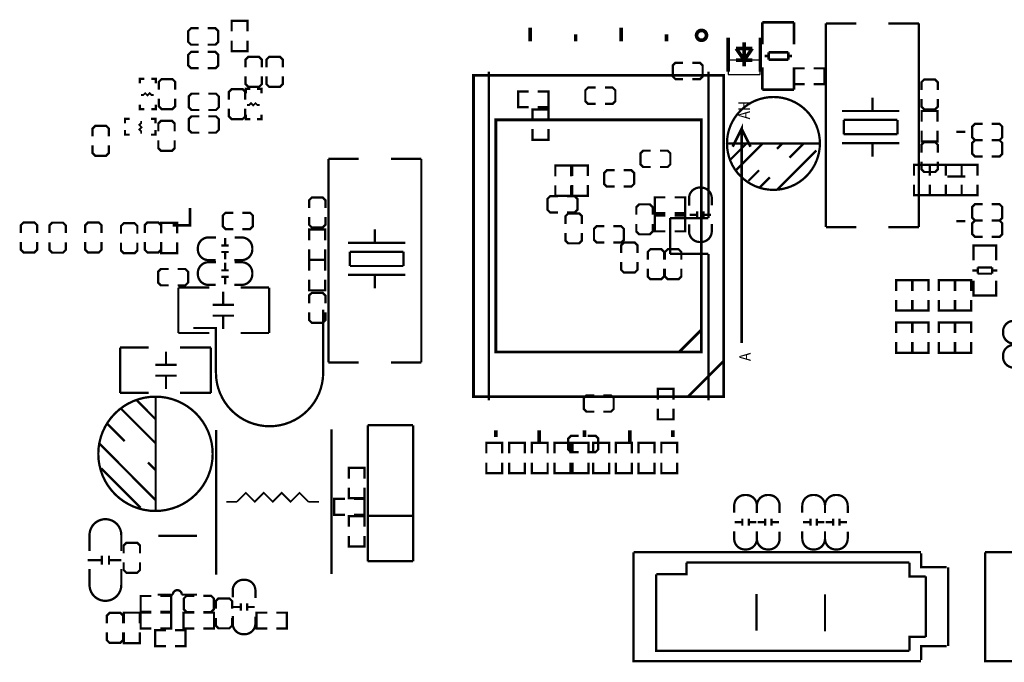
# Model space of a CAD drawing. Extents: x -19 to 185, y -13 to 178.
# Drawn here: x 92 to 147, y 87 to 123 of the extents above; entities that cross this region are included whole.
import ezdxf

# ---------------------------------------------------------------- set-up
doc = ezdxf.new("R2010")
doc.units = 0
doc.layers.add('SIK_BOT', color=3, linetype='CONTINUOUS')
doc.layers.add('SIK_TOP', color=4, linetype='CONTINUOUS')

msp = doc.modelspace()

# ---------------------------------------------------------------- linework, layer by layer
at = {"layer": 'SIK_BOT'}
for points, const_width in [([(103.364538, 122.330972), (103.364538, 122.927872), (104.253538, 122.927872), (104.253538, 122.330972)], 0.127), ([(101.523038, 122.508772), (101.091238, 122.508772), (100.938838, 122.356372), (100.938838, 121.746772), (101.091238, 121.594372), (101.523038, 121.594372)], 0.127), ([(102.031038, 121.594372), (102.462838, 121.594372), (102.615238, 121.746772), (102.615238, 122.356372), (102.462838, 122.508772), (102.031038, 122.508772)], 0.127), ([(103.364538, 121.822972), (103.364538, 121.226072), (104.253538, 121.226072), (104.253538, 121.822972)], 0.127), ([(101.523038, 121.185178), (101.091238, 121.185178), (100.938838, 121.032778), (100.938838, 120.423178), (101.091238, 120.270778), (101.523038, 120.270778)], 0.127), ([(102.031038, 120.270778), (102.462838, 120.270778), (102.615238, 120.423178), (102.615238, 121.032778), (102.462838, 121.185178), (102.031038, 121.185178)], 0.127), ([(105.053638, 120.324372), (105.053638, 120.756172), (104.901238, 120.908572), (104.291638, 120.908572), (104.139238, 120.756172), (104.139238, 120.324372)], 0.127), ([(106.222038, 120.324372), (106.222038, 120.756172), (106.069638, 120.908572), (105.460038, 120.908572), (105.307638, 120.756172), (105.307638, 120.324372)], 0.127), ([(128.624838, 120.578372), (128.193038, 120.578372), (128.040638, 120.425972), (128.040638, 119.816372), (128.193038, 119.663972), (128.624838, 119.663972)], 0.127), ([(129.132838, 119.663972), (129.564638, 119.663972), (129.717038, 119.816372), (129.717038, 120.425972), (129.564638, 120.578372), (129.132838, 120.578372)], 0.127), ([(98.233738, 119.422672), (98.233738, 119.676672), (98.487738, 119.676672)], 0.127), ([(98.868738, 119.676672), (99.122738, 119.676672), (99.122738, 119.422672)], 0.127), ([(100.202238, 119.079772), (100.202238, 119.511572), (100.049838, 119.663972), (99.440238, 119.663972), (99.287838, 119.511572), (99.287838, 119.079772)], 0.127), ([(104.139238, 119.816372), (104.139238, 119.384572), (104.291638, 119.232172), (104.901238, 119.232172), (105.053638, 119.384572), (105.053638, 119.816372)], 0.127), ([(105.307638, 119.816372), (105.307638, 119.384572), (105.460038, 119.232172), (106.069638, 119.232172), (106.222038, 119.384572), (106.222038, 119.816372)], 0.127), ([(104.126538, 118.518432), (104.126538, 118.950232), (103.974138, 119.102632), (103.364538, 119.102632), (103.212138, 118.950232), (103.212138, 118.518432)], 0.127), ([(104.151938, 118.863872), (104.151938, 119.117872), (104.405938, 119.117872)], 0.127), ([(104.786938, 119.117872), (105.040938, 119.117872), (105.040938, 118.863872)], 0.127), ([(119.984012, 118.976699), (119.387112, 118.976699), (119.387112, 118.087699), (119.984012, 118.087699)], 0.127), ([(120.492012, 118.976699), (121.088912, 118.976699), (121.088912, 118.087699), (120.492012, 118.087699)], 0.127), ([(123.737878, 119.187722), (123.306078, 119.187722), (123.153678, 119.035322), (123.153678, 118.425722), (123.306078, 118.273322), (123.737878, 118.273322)], 0.127), ([(124.245878, 118.273322), (124.677678, 118.273322), (124.830078, 118.425722), (124.830078, 119.035322), (124.677678, 119.187722), (124.245878, 119.187722)], 0.127), ([(98.297238, 118.774972), (98.424238, 118.774972), (98.525838, 118.876572), (98.652838, 118.749572), (98.779838, 118.876572), (98.881438, 118.774972), (99.008438, 118.774972)], 0.1016), ([(99.287838, 118.571772), (99.287838, 118.139972), (99.440238, 117.987572), (100.049838, 117.987572), (100.202238, 118.139972), (100.202238, 118.571772)], 0.127), ([(101.548438, 118.851172), (101.116638, 118.851172), (100.964238, 118.698772), (100.964238, 118.089172), (101.116638, 117.936772), (101.548438, 117.936772)], 0.127), ([(102.056438, 117.936772), (102.488238, 117.936772), (102.640638, 118.089172), (102.640638, 118.698772), (102.488238, 118.851172), (102.056438, 118.851172)], 0.127), ([(98.487738, 117.974872), (98.233738, 117.974872), (98.233738, 118.228872)], 0.127), ([(99.122738, 118.228872), (99.122738, 117.974872), (98.868738, 117.974872)], 0.127), ([(103.212138, 118.010432), (103.212138, 117.578632), (103.364538, 117.426232), (103.974138, 117.426232), (104.126538, 117.578632), (104.126538, 118.010432)], 0.127), ([(104.215438, 118.216172), (104.342438, 118.216172), (104.444038, 118.317772), (104.571038, 118.190772), (104.698038, 118.317772), (104.799638, 118.216172), (104.926638, 118.216172)], 0.1016), ([(121.085356, 117.373146), (121.085356, 117.970046), (120.196356, 117.970046), (120.196356, 117.373146)], 0.127), ([(97.395538, 117.187472), (97.395538, 117.441472), (97.649538, 117.441472)], 0.127), ([(98.297238, 116.615972), (98.297238, 116.742972), (98.195638, 116.844572), (98.322638, 116.971572), (98.195638, 117.098572), (98.297238, 117.200172), (98.297238, 117.327172)], 0.1016), ([(98.843338, 117.441472), (99.097338, 117.441472), (99.097338, 117.187472)], 0.127), ([(100.176838, 116.742972), (100.176838, 117.174772), (100.024438, 117.327172), (99.414838, 117.327172), (99.262438, 117.174772), (99.262438, 116.742972)], 0.127), ([(101.548438, 117.581172), (101.116638, 117.581172), (100.964238, 117.428772), (100.964238, 116.819172), (101.116638, 116.666772), (101.548438, 116.666772)], 0.127), ([(102.056438, 116.666772), (102.488238, 116.666772), (102.640638, 116.819172), (102.640638, 117.428772), (102.488238, 117.581172), (102.056438, 117.581172)], 0.127), ([(104.405938, 117.416072), (104.151938, 117.416072), (104.151938, 117.670072)], 0.127), ([(105.040938, 117.670072), (105.040938, 117.416072), (104.786938, 117.416072)], 0.127), ([(96.493838, 116.463572), (96.493838, 116.895372), (96.341438, 117.047772), (95.731838, 117.047772), (95.579438, 116.895372), (95.579438, 116.463572)], 0.127), ([(97.649538, 116.552472), (97.395538, 116.552472), (97.395538, 116.806472)], 0.127), ([(99.097338, 116.806472), (99.097338, 116.552472), (98.843338, 116.552472)], 0.127), ([(121.085356, 116.865146), (121.085356, 116.268246), (120.196356, 116.268246), (120.196356, 116.865146)], 0.127), ([(145.384723, 117.162555), (144.952923, 117.162555), (144.800523, 117.010155), (144.800523, 116.400555), (144.952923, 116.248155), (145.384723, 116.248155)], 0.127), ([(145.892723, 116.248155), (146.324523, 116.248155), (146.476923, 116.400555), (146.476923, 117.010155), (146.324523, 117.162555), (145.892723, 117.162555)], 0.127), ([(99.262438, 116.234972), (99.262438, 115.803172), (99.414838, 115.650772), (100.024438, 115.650772), (100.176838, 115.803172), (100.176838, 116.234972)], 0.127), ([(145.384723, 116.242287), (144.952923, 116.242287), (144.800523, 116.089887), (144.800523, 115.480287), (144.952923, 115.327887), (145.384723, 115.327887)], 0.127), ([(145.892723, 115.327887), (146.324523, 115.327887), (146.476923, 115.480287), (146.476923, 116.089887), (146.324523, 116.242287), (145.892723, 116.242287)], 0.127), ([(95.579438, 115.955572), (95.579438, 115.523772), (95.731838, 115.371372), (96.341438, 115.371372), (96.493838, 115.523772), (96.493838, 115.955572)], 0.127), ([(126.815342, 115.658138), (126.383542, 115.658138), (126.231142, 115.505738), (126.231142, 114.896138), (126.383542, 114.743738), (126.815342, 114.743738)], 0.127), ([(127.323342, 114.743738), (127.755142, 114.743738), (127.907542, 114.896138), (127.907542, 115.505738), (127.755142, 115.658138), (127.323342, 115.658138)], 0.127), ([(122.363738, 114.228372), (122.363738, 114.825272), (121.474738, 114.825272), (121.474738, 114.228372)], 0.127), ([(123.297442, 114.235738), (123.297442, 114.832638), (122.408442, 114.832638), (122.408442, 114.235738)], 0.127), ([(124.788676, 114.560604), (124.356876, 114.560604), (124.204476, 114.408204), (124.204476, 113.798604), (124.356876, 113.646204), (124.788676, 113.646204)], 0.127), ([(125.296676, 113.646204), (125.728476, 113.646204), (125.880876, 113.798604), (125.880876, 114.408204), (125.728476, 114.560604), (125.296676, 114.560604)], 0.127), ([(142.4305, 114.265964), (142.4305, 114.862864), (141.5415, 114.862864), (141.5415, 114.265964)], 0.127), ([(143.3195, 114.265964), (143.3195, 114.862864), (142.4305, 114.862864), (142.4305, 114.265964)], 0.127), ([(144.2085, 114.265964), (144.2085, 114.862864), (143.3195, 114.862864), (143.3195, 114.265964)], 0.127), ([(145.0975, 114.265964), (145.0975, 114.862864), (144.2085, 114.862864), (144.2085, 114.265964)], 0.127), ([(122.363738, 113.720372), (122.363738, 113.123472), (121.474738, 113.123472), (121.474738, 113.720372)], 0.127), ([(123.297442, 113.727738), (123.297442, 113.130838), (122.408442, 113.130838), (122.408442, 113.727738)], 0.127), ([(142.4305, 113.757964), (142.4305, 113.161064), (141.5415, 113.161064), (141.5415, 113.757964)], 0.127), ([(143.3195, 113.757964), (143.3195, 113.161064), (142.4305, 113.161064), (142.4305, 113.757964)], 0.127), ([(144.2085, 113.757964), (144.2085, 113.161064), (143.3195, 113.161064), (143.3195, 113.757964)], 0.127), ([(145.0975, 113.757964), (145.0975, 113.161064), (144.2085, 113.161064), (144.2085, 113.757964)], 0.127), ([(121.614438, 113.110772), (121.182638, 113.110772), (121.030238, 112.958372), (121.030238, 112.348772), (121.182638, 112.196372), (121.614438, 112.196372)], 0.127), ([(122.122438, 112.196372), (122.554238, 112.196372), (122.706638, 112.348772), (122.706638, 112.958372), (122.554238, 113.110772), (122.122438, 113.110772)], 0.127), ([(127.633222, 113.047272), (127.036322, 113.047272), (127.036322, 112.158272), (127.633222, 112.158272)], 0.127), ([(128.141222, 113.047272), (128.738122, 113.047272), (128.738122, 112.158272), (128.141222, 112.158272)], 0.127), ([(126.918949, 112.068356), (126.918949, 112.500156), (126.766549, 112.652556), (126.156949, 112.652556), (126.004549, 112.500156), (126.004549, 112.068356)], 0.127), ([(145.384723, 112.659897), (144.952923, 112.659897), (144.800523, 112.507497), (144.800523, 111.897897), (144.952923, 111.745497), (145.384723, 111.745497)], 0.127), ([(145.892723, 111.745497), (146.324523, 111.745497), (146.476923, 111.897897), (146.476923, 112.507497), (146.324523, 112.659897), (145.892723, 112.659897)], 0.127), ([(122.960638, 111.561372), (122.960638, 111.993172), (122.808238, 112.145572), (122.198638, 112.145572), (122.046238, 111.993172), (122.046238, 111.561372)], 0.127), ([(127.633222, 112.031272), (127.036322, 112.031272), (127.036322, 111.142272), (127.633222, 111.142272)], 0.127), ([(128.141222, 112.031272), (128.738122, 112.031272), (128.738122, 111.142272), (128.141222, 111.142272)], 0.127), ([(128.99009, 112.06734), (129.39014, 112.06734)], 0.127), ([(129.409952, 112.267492), (129.409952, 111.867442)], 0.127), ([(129.770124, 112.267492), (129.770124, 111.867442)], 0.127), ([(129.789936, 112.06734), (130.189986, 112.06734)], 0.127), ([(92.483432, 111.053372), (92.483432, 111.485172), (92.331032, 111.637572), (91.721432, 111.637572), (91.569032, 111.485172), (91.569032, 111.053372)], 0.127), ([(94.083378, 111.041942), (94.083378, 111.473742), (93.930978, 111.626142), (93.321378, 111.626142), (93.168978, 111.473742), (93.168978, 111.041942)], 0.127), ([(96.087438, 111.053372), (96.087438, 111.485172), (95.935038, 111.637572), (95.325438, 111.637572), (95.173038, 111.485172), (95.173038, 111.053372)], 0.127), ([(98.086418, 111.00816), (98.086418, 111.43996), (97.934018, 111.59236), (97.324418, 111.59236), (97.172018, 111.43996), (97.172018, 111.00816)], 0.127), ([(99.414838, 111.053372), (99.414838, 111.485172), (99.262438, 111.637572), (98.652838, 111.637572), (98.500438, 111.485172), (98.500438, 111.053372)], 0.127), ([(99.427538, 111.027972), (99.427538, 111.624872), (100.316538, 111.624872), (100.316538, 111.027972)], 0.127), ([(124.219716, 111.430257), (123.787916, 111.430257), (123.635516, 111.277857), (123.635516, 110.668257), (123.787916, 110.515857), (124.219716, 110.515857)], 0.127), ([(124.727716, 110.515857), (125.159516, 110.515857), (125.311916, 110.668257), (125.311916, 111.277857), (125.159516, 111.430257), (124.727716, 111.430257)], 0.127), ([(126.004549, 111.560356), (126.004549, 111.128556), (126.156949, 110.976156), (126.766549, 110.976156), (126.918949, 111.128556), (126.918949, 111.560356)], 0.127), ([(145.384723, 111.745497), (144.952923, 111.745497), (144.800523, 111.593097), (144.800523, 110.983497), (144.952923, 110.831097), (145.384723, 110.831097)], 0.127), ([(145.892723, 110.831097), (146.324523, 110.831097), (146.476923, 110.983497), (146.476923, 111.593097), (146.324523, 111.745497), (145.892723, 111.745497)], 0.127), ([(122.046238, 111.053372), (122.046238, 110.621572), (122.198638, 110.469172), (122.808238, 110.469172), (122.960638, 110.621572), (122.960638, 111.053372)], 0.127), ([(91.569032, 110.545372), (91.569032, 110.113572), (91.721432, 109.961172), (92.331032, 109.961172), (92.483432, 110.113572), (92.483432, 110.545372)], 0.127), ([(93.168978, 110.533942), (93.168978, 110.102142), (93.321378, 109.949742), (93.930978, 109.949742), (94.083378, 110.102142), (94.083378, 110.533942)], 0.127), ([(95.173038, 110.545372), (95.173038, 110.113572), (95.325438, 109.961172), (95.935038, 109.961172), (96.087438, 110.113572), (96.087438, 110.545372)], 0.127), ([(97.172018, 110.50016), (97.172018, 110.06836), (97.324418, 109.91596), (97.934018, 109.91596), (98.086418, 110.06836), (98.086418, 110.50016)], 0.127), ([(98.500438, 110.545372), (98.500438, 110.113572), (98.652838, 109.961172), (99.262438, 109.961172), (99.414838, 110.113572), (99.414838, 110.545372)], 0.127), ([(99.427538, 110.519972), (99.427538, 109.923072), (100.316538, 109.923072), (100.316538, 110.519972)], 0.127), ([(126.069344, 109.928152), (126.069344, 110.359952), (125.916944, 110.512352), (125.307344, 110.512352), (125.154944, 110.359952), (125.154944, 109.928152)], 0.127), ([(127.558038, 109.554772), (127.558038, 109.986572), (127.405638, 110.138972), (126.796038, 110.138972), (126.643638, 109.986572), (126.643638, 109.554772)], 0.127), ([(128.523238, 109.554772), (128.523238, 109.986572), (128.370838, 110.138972), (127.761238, 110.138972), (127.608838, 109.986572), (127.608838, 109.554772)], 0.127), ([(146.143421, 110.145551), (146.143421, 110.348497), (144.873421, 110.348497), (144.873421, 110.170443)], 0.127), ([(144.873421, 110.343417), (144.873421, 109.512583)], 0.127), ([(146.107353, 110.348497), (144.909489, 110.348497)], 0.127), ([(146.143421, 109.512583), (146.143421, 110.343417)], 0.127), ([(125.154944, 109.420152), (125.154944, 108.988352), (125.307344, 108.835952), (125.916944, 108.835952), (126.069344, 108.988352), (126.069344, 109.420152)], 0.127), ([(126.643638, 109.046772), (126.643638, 108.614972), (126.796038, 108.462572), (127.405638, 108.462572), (127.558038, 108.614972), (127.558038, 109.046772)], 0.127), ([(127.608838, 109.046772), (127.608838, 108.614972), (127.761238, 108.462572), (128.370838, 108.462572), (128.523238, 108.614972), (128.523238, 109.046772)], 0.127), ([(145.109387, 108.773443), (145.109387, 109.124471)], 0.127), ([(145.109387, 109.124471), (145.907455, 109.124471)], 0.127), ([(145.907455, 109.124471), (145.907455, 108.773443)], 0.127), ([(145.109387, 108.954545), (144.807381, 108.954545)], 0.127), ([(145.907455, 108.773443), (145.109387, 108.773443)], 0.127), ([(146.209461, 108.954545), (145.907455, 108.954545)], 0.127), ([(144.873421, 107.564403), (144.873421, 108.382537)], 0.127), ([(146.143421, 108.382537), (146.143421, 107.564403)], 0.127), ([(146.143421, 107.757443), (146.143421, 107.554497), (144.873421, 107.554497), (144.873421, 107.732551)], 0.127), ([(146.107353, 107.554497), (144.909489, 107.554497)], 0.127), ([(141.434998, 105.447465), (141.434998, 106.044365), (140.545998, 106.044365), (140.545998, 105.447465)], 0.127), ([(142.349398, 105.447465), (142.349398, 106.044365), (141.460398, 106.044365), (141.460398, 105.447465)], 0.127), ([(143.822598, 105.447465), (143.822598, 106.044365), (142.933598, 106.044365), (142.933598, 105.447465)], 0.127), ([(144.736998, 105.447465), (144.736998, 106.044365), (143.847998, 106.044365), (143.847998, 105.447465)], 0.127), ([(141.434998, 104.939465), (141.434998, 104.342565), (140.545998, 104.342565), (140.545998, 104.939465)], 0.127), ([(142.349398, 104.939465), (142.349398, 104.342565), (141.460398, 104.342565), (141.460398, 104.939465)], 0.127), ([(143.822598, 104.939465), (143.822598, 104.342565), (142.933598, 104.342565), (142.933598, 104.939465)], 0.127), ([(144.736998, 104.939465), (144.736998, 104.342565), (143.847998, 104.342565), (143.847998, 104.939465)], 0.127), ([(123.646438, 101.960172), (123.214638, 101.960172), (123.062238, 101.807772), (123.062238, 101.198172), (123.214638, 101.045772), (123.646438, 101.045772)], 0.127), ([(124.154438, 101.045772), (124.586238, 101.045772), (124.738638, 101.198172), (124.738638, 101.807772), (124.586238, 101.960172), (124.154438, 101.960172)], 0.127), ([(128.091438, 101.723952), (128.091438, 102.320852), (127.202438, 102.320852), (127.202438, 101.723952)], 0.127), ([(128.091438, 101.215952), (128.091438, 100.619052), (127.202438, 100.619052), (127.202438, 101.215952)], 0.127), ([(122.782838, 99.698556), (122.351038, 99.698556), (122.198638, 99.546156), (122.198638, 98.936556), (122.351038, 98.784156), (122.782838, 98.784156)], 0.127), ([(123.290838, 98.784156), (123.722638, 98.784156), (123.875038, 98.936556), (123.875038, 99.546156), (123.722638, 99.698556), (123.290838, 99.698556)], 0.127), ([(132.725389, 90.841297), (132.725389, 88.783897)], 0.127), ([(136.560789, 90.815897), (136.560789, 88.758497)], 0.127)]:
    msp.add_lwpolyline(points, dxfattribs=dict(at, const_width=const_width))
at = {"layer": 'SIK_BOT', "const_width": 0.127}
for points in [[(128.955038, 112.577372), (128.955038, 112.993424, -0.414214), (129.554986, 113.593372), (129.62509, 113.593372, -0.414214), (130.225038, 112.993424), (130.225038, 112.602264)], [(130.225038, 111.561372), (130.225038, 111.14532, -0.414214), (129.62509, 110.545372), (129.554986, 110.545372, -0.414214), (128.955038, 111.14532), (128.955038, 111.53648)]]:
    msp.add_lwpolyline(points, format="xyb", dxfattribs=at)
at = {"layer": 'SIK_TOP'}
for points, const_width in [([(133.054623, 121.609587), (133.054623, 122.849615)], 0.150114), ([(133.054623, 122.849615), (134.834655, 122.849615)], 0.150114), ([(134.832623, 122.849615), (134.832623, 121.609587)], 0.150114), ([(120.070372, 121.786904), (120.070372, 122.548904)], 0.2032), ([(125.150372, 121.786904), (125.150372, 122.548904)], 0.2032), ([(136.612579, 122.779511), (136.612579, 111.379483)], 0.127), ([(138.312601, 122.779511), (136.612579, 122.779511)], 0.127), ([(140.112445, 122.779511), (141.812467, 122.779511)], 0.127), ([(141.812467, 122.779511), (141.812467, 111.379483)], 0.127), ([(122.610372, 121.786904), (122.610372, 122.167904)], 0.2032), ([(127.690372, 121.786904), (127.690372, 122.167904)], 0.2032), ([(131.140708, 120.077738), (131.140708, 121.977658)], 0.199898), ([(132.04063, 120.377712), (132.04063, 121.727722)], 0.199898), ([(132.940552, 121.977658), (132.940552, 120.077738)], 0.199898), ([(132.490718, 121.37771), (131.590542, 121.37771)], 0.199898), ([(131.590542, 121.37771), (132.04063, 120.727724)], 0.199898), ([(132.04063, 120.727724), (132.490718, 121.37771)], 0.199898), ([(133.402603, 120.761735), (133.402603, 121.161785)], 0.150114), ([(133.402603, 121.161785), (134.502677, 121.161785)], 0.150114), ([(134.502677, 121.161785), (134.502677, 120.761735)], 0.150114), ([(131.590542, 120.727724), (132.490718, 120.727724)], 0.199898), ([(133.192545, 120.961633), (133.402603, 120.961633)], 0.150114), ([(134.502677, 120.761735), (133.402603, 120.761735)], 0.150114), ([(134.502677, 120.961633), (134.712735, 120.961633)], 0.150114), ([(117.747542, 101.683058), (117.747542, 120.082818)], 0.127), ([(130.041142, 111.882936), (130.041142, 120.082818)], 0.127), ([(133.054623, 119.081779), (133.054623, 120.321807)], 0.150114), ([(134.832623, 120.321807), (134.832623, 119.081779)], 0.150114), ([(135.427923, 120.267197), (134.831023, 120.267197), (134.831023, 119.378197), (135.427923, 119.378197)], 0.127), ([(135.935923, 120.267197), (136.532823, 120.267197), (136.532823, 119.378197), (135.935923, 119.378197)], 0.127), ([(141.955723, 119.060697), (141.955723, 119.492497), (142.108123, 119.644897), (142.717723, 119.644897), (142.870123, 119.492497), (142.870123, 119.060697)], 0.127), ([(134.832623, 119.081779), (133.052591, 119.081779)], 0.150114), ([(139.212523, 118.629405), (139.212523, 117.879597)], 0.127), ([(142.870123, 118.552697), (142.870123, 118.120897), (142.717723, 117.968497), (142.108123, 117.968497), (141.955723, 118.120897), (141.955723, 118.552697)], 0.127), ([(140.712647, 117.879597), (137.512501, 117.879597)], 0.127), ([(141.968423, 117.282697), (141.968423, 117.879597), (142.857423, 117.879597), (142.857423, 117.282697)], 0.127), ([(137.612577, 117.379471), (137.612577, 116.579371)], 0.127), ([(140.612571, 117.379471), (137.612577, 117.379471)], 0.127), ([(140.612571, 116.579371), (140.612571, 117.379471)], 0.127), ([(131.894326, 104.88295), (131.894326, 116.882926), (131.394454, 115.882928)], 0.1524), ([(131.894326, 116.882926), (132.394452, 115.882928)], 0.1524), ([(141.968423, 116.774697), (141.968423, 116.177797), (142.857423, 116.177797), (142.857423, 116.774697)], 0.127), ([(137.612577, 116.579371), (140.612571, 116.579371)], 0.127), ([(143.908221, 116.705355), (144.408347, 116.705355)], 0.127), ([(131.075379, 116.063497), (136.275267, 116.063497)], 0.127), ([(131.275277, 115.163575), (132.175199, 116.063497)], 0.127), ([(131.575251, 114.563373), (133.075375, 116.063497)], 0.127), ([(133.875221, 115.763523), (134.175449, 116.063497)], 0.127), ([(133.875221, 113.463553), (136.075369, 115.663447)], 0.127), ([(134.575245, 115.263397), (135.375345, 116.063497)], 0.127), ([(140.712647, 116.079499), (137.512501, 116.079499)], 0.127), ([(139.212523, 116.079499), (139.212523, 115.329437)], 0.127), ([(141.955723, 115.555497), (141.955723, 115.987297), (142.108123, 116.139697), (142.717723, 116.139697), (142.870123, 115.987297), (142.870123, 115.555497)], 0.127), ([(108.777253, 103.800834), (108.777253, 115.200862)], 0.127), ([(108.777253, 115.200862), (110.477275, 115.200862)], 0.127), ([(113.977141, 115.200862), (112.277119, 115.200862)], 0.127), ([(113.977141, 103.800834), (113.977141, 115.200862)], 0.127), ([(132.275275, 113.963425), (132.875223, 114.563373)], 0.127), ([(142.870123, 115.047497), (142.870123, 114.615697), (142.717723, 114.463297), (142.108123, 114.463297), (141.955723, 114.615697), (141.955723, 115.047497)], 0.127), ([(132.915355, 113.603507), (133.475425, 114.163577)], 0.127), ([(143.408349, 114.205233), (144.408347, 114.205233)], 0.127), ([(107.695238, 112.450372), (107.695238, 112.882172), (107.847638, 113.034572), (108.457238, 113.034572), (108.609638, 112.882172), (108.609638, 112.450372)], 0.127), ([(100.057204, 111.473996), (101.026214, 111.473996), (101.026214, 112.443006)], 0.1524), ([(103.4542, 111.268764), (103.0224, 111.268764), (102.87, 111.421164), (102.87, 112.030764), (103.0224, 112.183164), (103.4542, 112.183164)], 0.127), ([(103.9622, 112.183164), (104.394, 112.183164), (104.5464, 112.030764), (104.5464, 111.421164), (104.394, 111.268764), (103.9622, 111.268764)], 0.127), ([(108.609638, 111.942372), (108.609638, 111.510572), (108.457238, 111.358172), (107.847638, 111.358172), (107.695238, 111.510572), (107.695238, 111.942372)], 0.127), ([(127.894334, 109.88294), (127.894334, 111.882936)], 0.127), ([(127.894334, 111.882936), (130.041142, 111.882936)], 0.127), ([(108.596938, 110.646972), (108.596938, 111.243872), (107.707938, 111.243872), (107.707938, 110.646972)], 0.127), ([(111.377197, 110.500846), (111.377197, 111.250908)], 0.127), ([(136.612579, 111.379483), (138.312601, 111.379483)], 0.127), ([(141.812467, 111.379483), (140.112445, 111.379483)], 0.127), ([(143.908221, 111.705365), (144.408347, 111.705365)], 0.127), ([(102.994968, 110.365794), (102.994968, 110.765844)], 0.127), ([(103.19512, 110.345982), (102.79507, 110.345982)], 0.127), ([(108.596938, 110.138972), (108.596938, 109.542072), (107.707938, 109.542072), (107.707938, 110.138972)], 0.127), ([(109.877073, 110.500846), (113.077219, 110.500846)], 0.127), ([(103.19512, 109.98581), (102.79507, 109.98581)], 0.127), ([(102.994968, 109.565948), (102.994968, 109.965998)], 0.127), ([(109.977149, 110.000974), (109.977149, 109.200874)], 0.127), ([(112.977143, 110.000974), (109.977149, 110.000974)], 0.127), ([(112.977143, 109.200874), (112.977143, 110.000974)], 0.127), ([(130.041142, 109.88294), (127.894334, 109.88294)], 0.127), ([(130.041142, 101.683058), (130.041142, 109.88294)], 0.127), ([(99.83343, 108.119164), (99.40163, 108.119164), (99.24923, 108.271564), (99.24923, 108.881164), (99.40163, 109.033564), (99.83343, 109.033564)], 0.127), ([(100.34143, 109.033564), (100.77323, 109.033564), (100.92563, 108.881164), (100.92563, 108.271564), (100.77323, 108.119164), (100.34143, 108.119164)], 0.127), ([(102.994968, 108.979462), (102.994968, 109.379512)], 0.127), ([(107.707938, 108.945172), (107.707938, 109.542072), (108.596938, 109.542072), (108.596938, 108.945172)], 0.127), ([(109.977149, 109.200874), (112.977143, 109.200874)], 0.127), ([(103.19512, 108.95965), (102.79507, 108.95965)], 0.127), ([(103.19512, 108.599478), (102.79507, 108.599478)], 0.127), ([(102.994968, 108.179616), (102.994968, 108.579666)], 0.127), ([(109.877073, 108.700748), (113.077219, 108.700748)], 0.127), ([(111.377197, 107.95094), (111.377197, 108.700748)], 0.127), ([(102.110794, 107.992164), (100.3808, 107.992164)], 0.127), ([(100.3808, 107.992164), (100.3808, 105.452164)], 0.127), ([(105.4608, 107.992164), (103.860854, 107.992164)], 0.127), ([(105.4608, 105.452164), (105.4608, 107.992164)], 0.127), ([(107.707938, 108.437172), (107.707938, 107.840272), (108.596938, 107.840272), (108.596938, 108.437172)], 0.127), ([(140.546023, 107.808497), (140.546023, 108.405397), (141.435023, 108.405397), (141.435023, 107.808497)], 0.127), ([(141.460423, 107.808497), (141.460423, 108.405397), (142.349423, 108.405397), (142.349423, 107.808497)], 0.127), ([(142.933623, 107.808497), (142.933623, 108.405397), (143.822623, 108.405397), (143.822623, 107.808497)], 0.127), ([(143.848023, 107.808497), (143.848023, 108.405397), (144.737023, 108.405397), (144.737023, 107.808497)], 0.127), ([(102.896924, 107.022138), (102.896924, 107.76204)], 0.127), ([(107.695238, 107.116372), (107.695238, 107.548172), (107.847638, 107.700572), (108.457238, 107.700572), (108.609638, 107.548172), (108.609638, 107.116372)], 0.127), ([(103.496872, 107.022138), (102.296722, 107.022138)], 0.127), ([(140.546023, 107.300497), (140.546023, 106.703597), (141.435023, 106.703597), (141.435023, 107.300497)], 0.127), ([(141.460423, 107.300497), (141.460423, 106.703597), (142.349423, 106.703597), (142.349423, 107.300497)], 0.127), ([(142.933623, 107.300497), (142.933623, 106.703597), (143.822623, 106.703597), (143.822623, 107.300497)], 0.127), ([(143.848023, 107.300497), (143.848023, 106.703597), (144.737023, 106.703597), (144.737023, 107.300497)], 0.127), ([(103.496872, 106.42219), (102.296722, 106.42219)], 0.127), ([(102.896924, 105.682288), (102.896924, 106.42219)], 0.127), ([(108.609638, 106.608372), (108.609638, 106.176572), (108.457238, 106.024172), (107.847638, 106.024172), (107.695238, 106.176572), (107.695238, 106.608372)], 0.127), ([(108.485432, 103.230172), (108.485432, 106.750104)], 0.127), ([(100.3808, 105.452164), (102.110794, 105.452164)], 0.127), ([(103.860854, 105.452164), (105.4608, 105.452164)], 0.127), ([(128.39446, 104.382824), (129.624328, 105.612946)], 0.1524), ([(98.725482, 104.63403), (97.125536, 104.63403)], 0.127), ([(97.125536, 104.63403), (97.125536, 102.09403)], 0.127), ([(102.205536, 104.63403), (100.475542, 104.63403)], 0.127), ([(102.205536, 102.09403), (102.205536, 104.63403)], 0.127), ([(99.689412, 104.403906), (99.689412, 103.664004)], 0.127), ([(99.089464, 103.664004), (100.289614, 103.664004)], 0.127), ([(110.477275, 103.800834), (108.777253, 103.800834)], 0.127), ([(112.277119, 103.800834), (113.977141, 103.800834)], 0.127), ([(128.894332, 101.882956), (130.894328, 103.882952)], 0.1524), ([(99.089464, 103.064056), (100.289614, 103.064056)], 0.127), ([(99.689412, 103.064056), (99.689412, 102.324154)], 0.127), ([(97.125536, 102.09403), (98.725482, 102.09403)], 0.127), ([(99.112502, 101.887553), (99.112502, 95.497421)], 0.127), ([(100.475542, 102.09403), (102.205536, 102.09403)], 0.127), ([(98.072626, 101.667589), (99.112502, 100.617553)], 0.127), ([(97.18261, 101.207595), (99.112502, 99.277449)], 0.127), ([(96.412482, 100.367617), (97.382508, 99.397591)], 0.127), ([(110.978467, 100.291087), (110.978467, 92.671087)], 0.127), ([(113.518467, 100.291087), (110.978467, 100.291087)], 0.127), ([(113.518467, 92.671087), (113.518467, 100.291087)], 0.127), ([(102.498373, 100.027664), (102.498373, 91.927604)], 0.127), ([(108.945909, 91.953004), (108.945909, 100.053064)], 0.127), ([(118.1481, 100.005134), (118.1481, 99.624134)], 0.2032), ([(120.5611, 100.005134), (120.5611, 99.243134)], 0.2032), ([(123.1011, 100.005134), (123.1011, 99.624134)], 0.2032), ([(125.6411, 100.005134), (125.6411, 99.243134)], 0.2032), ([(128.0541, 100.005134), (128.0541, 99.624134)], 0.2032), ([(95.972554, 99.257383), (99.112502, 96.087463)], 0.127), ([(117.613938, 98.708972), (117.613938, 99.305872), (118.502938, 99.305872), (118.502938, 98.708972)], 0.127), ([(118.883938, 98.708972), (118.883938, 99.305872), (119.772938, 99.305872), (119.772938, 98.708972)], 0.127), ([(120.153938, 98.708972), (120.153938, 99.305872), (121.042938, 99.305872), (121.042938, 98.708972)], 0.127), ([(121.423938, 98.708972), (121.423938, 99.305872), (122.312938, 99.305872), (122.312938, 98.708972)], 0.127), ([(123.328938, 98.708972), (123.328938, 99.305872), (122.439938, 99.305872), (122.439938, 98.708972)], 0.127), ([(123.593098, 98.708972), (123.593098, 99.305872), (124.482098, 99.305872), (124.482098, 98.708972)], 0.127), ([(124.863098, 98.708972), (124.863098, 99.305872), (125.752098, 99.305872), (125.752098, 98.708972)], 0.127), ([(126.133098, 98.708972), (126.133098, 99.305872), (127.022098, 99.305872), (127.022098, 98.708972)], 0.127), ([(127.403098, 98.708972), (127.403098, 99.305872), (128.292098, 99.305872), (128.292098, 98.708972)], 0.127), ([(98.68248, 98.207601), (99.112502, 97.777579)], 0.127), ([(117.613938, 98.200972), (117.613938, 97.604072), (118.502938, 97.604072), (118.502938, 98.200972)], 0.127), ([(118.883938, 98.200972), (118.883938, 97.604072), (119.772938, 97.604072), (119.772938, 98.200972)], 0.127), ([(120.153938, 98.200972), (120.153938, 97.604072), (121.042938, 97.604072), (121.042938, 98.200972)], 0.127), ([(121.423938, 98.200972), (121.423938, 97.604072), (122.312938, 97.604072), (122.312938, 98.200972)], 0.127), ([(123.328938, 98.200972), (123.328938, 97.604072), (122.439938, 97.604072), (122.439938, 98.200972)], 0.127), ([(123.593098, 98.200972), (123.593098, 97.604072), (124.482098, 97.604072), (124.482098, 98.200972)], 0.127), ([(124.863098, 98.200972), (124.863098, 97.604072), (125.752098, 97.604072), (125.752098, 98.200972)], 0.127), ([(126.133098, 98.200972), (126.133098, 97.604072), (127.022098, 97.604072), (127.022098, 98.200972)], 0.127), ([(127.403098, 98.200972), (127.403098, 97.604072), (128.292098, 97.604072), (128.292098, 98.200972)], 0.127), ([(96.06247, 97.877401), (98.272524, 95.667601)], 0.127), ([(109.913623, 97.303641), (109.913623, 97.900541), (110.802623, 97.900541), (110.802623, 97.303641)], 0.127), ([(103.660169, 96.003796), (104.160295, 96.503922), (104.660167, 96.003796), (105.160293, 96.503922), (105.660165, 96.003796), (106.160291, 96.503922), (106.660163, 96.003796), (107.160289, 96.503922), (107.660161, 96.003796)], 0.100076), ([(109.913623, 96.795641), (109.913623, 96.198741), (110.802623, 96.198741), (110.802623, 96.795641)], 0.127), ([(103.060221, 96.003796), (103.660169, 96.003796)], 0.100076), ([(107.660161, 96.003796), (108.260363, 96.003796)], 0.100076), ([(109.697723, 95.273597), (109.100823, 95.273597), (109.100823, 96.162597), (109.697723, 96.162597)], 0.127), ([(110.205723, 95.273597), (110.802623, 95.273597), (110.802623, 96.162597), (110.205723, 96.162597)], 0.127), ([(109.913623, 94.601487), (109.913623, 95.198387), (110.802623, 95.198387), (110.802623, 94.601487)], 0.127), ([(113.518467, 95.211087), (110.978467, 95.211087)], 0.127), ([(131.515841, 94.859881), (131.915891, 94.859881)], 0.127), ([(131.935703, 94.659729), (131.935703, 95.059779)], 0.127), ([(132.295875, 94.659729), (132.295875, 95.059779)], 0.127), ([(132.315687, 94.859881), (132.715737, 94.859881)], 0.127), ([(132.785841, 94.859881), (133.185891, 94.859881)], 0.127), ([(133.205703, 94.659729), (133.205703, 95.059779)], 0.127), ([(133.565875, 94.659729), (133.565875, 95.059779)], 0.127), ([(133.585687, 94.859881), (133.985737, 94.859881)], 0.127), ([(135.325841, 94.859881), (135.725891, 94.859881)], 0.127), ([(135.745703, 94.659729), (135.745703, 95.059779)], 0.127), ([(136.105875, 94.659729), (136.105875, 95.059779)], 0.127), ([(136.125687, 94.859881), (136.525737, 94.859881)], 0.127), ([(136.595841, 94.859881), (136.995891, 94.859881)], 0.127), ([(137.015703, 94.659729), (137.015703, 95.059779)], 0.127), ([(137.375875, 94.659729), (137.375875, 95.059779)], 0.127), ([(137.395687, 94.859881), (137.795737, 94.859881)], 0.127), ([(97.322056, 93.12369), (97.322056, 93.55549), (97.474456, 93.70789), (98.084056, 93.70789), (98.236456, 93.55549), (98.236456, 93.12369)], 0.127), ([(101.425223, 94.09397), (99.265207, 94.09397)], 0.127), ([(109.913623, 94.093487), (109.913623, 93.496587), (110.802623, 93.496587), (110.802623, 94.093487)], 0.127), ([(141.935683, 87.080065), (125.855705, 87.080065), (125.855705, 93.180129)], 0.130048), ([(125.855705, 93.180129), (141.935683, 93.180129)], 0.130048), ([(143.365703, 92.340151), (141.935683, 92.340151), (141.935683, 93.120185)], 0.130048), ([(161.601633, 87.080065), (145.521655, 87.080065), (145.521655, 93.180129)], 0.130048), ([(145.521655, 93.180129), (161.601633, 93.180129)], 0.130048), ([(95.301486, 92.738626), (96.101586, 92.738626)], 0.127), ([(96.101586, 92.48869), (96.101586, 92.988816)], 0.127), ([(96.501382, 92.48869), (96.501382, 92.988816)], 0.127), ([(96.501382, 92.738626), (97.201406, 92.738626)], 0.127), ([(98.236456, 92.61569), (98.236456, 92.18389), (98.084056, 92.03149), (97.474456, 92.03149), (97.322056, 92.18389), (97.322056, 92.61569)], 0.127), ([(110.978467, 92.671087), (113.518467, 92.671087)], 0.127), ([(127.115799, 91.950007), (128.805915, 91.950007), (128.805915, 92.599993)], 0.130048), ([(141.285697, 92.599993), (128.805915, 92.599993)], 0.130048), ([(142.195779, 91.820213), (141.285697, 91.820213), (141.285697, 92.599993)], 0.130048), ([(127.115799, 91.950007), (127.115799, 91.300021)], 0.130048), ([(143.455873, 92.340151), (143.455873, 87.920043)], 0.130048), ([(142.195779, 88.439981), (142.195779, 91.820213)], 0.130048), ([(127.115799, 91.300021), (127.115799, 87.660201), (141.285697, 87.660201)], 0.130048), ([(132.725389, 90.841297), (132.725389, 88.783897)], 0.127), ([(98.869729, 90.726514), (98.272829, 90.726514), (98.272829, 89.837514), (98.869729, 89.837514)], 0.127), ([(99.377729, 90.726514), (99.974629, 90.726514), (99.974629, 89.837514), (99.377729, 89.837514)], 0.127), ([(100.575339, 90.803908), (101.425223, 90.803908)], 0.127), ([(101.272823, 89.824814), (100.841023, 89.824814), (100.688623, 89.977214), (100.688623, 90.586814), (100.841023, 90.739214), (101.272823, 90.739214)], 0.127), ([(101.780823, 90.739214), (102.212623, 90.739214), (102.365023, 90.586814), (102.365023, 89.977214), (102.212623, 89.824814), (101.780823, 89.824814)], 0.127), ([(102.474268, 90.010056), (102.474268, 90.441856), (102.626668, 90.594256), (103.236268, 90.594256), (103.388668, 90.441856), (103.388668, 90.010056)], 0.127), ([(103.877847, 89.913536), (103.877847, 90.313586)], 0.127), ([(104.238019, 89.913536), (104.238019, 90.313586)], 0.127), ([(136.560789, 90.815897), (136.560789, 88.758497)], 0.127), ([(96.377506, 89.197256), (96.377506, 89.629056), (96.529906, 89.781456), (97.139506, 89.781456), (97.291906, 89.629056), (97.291906, 89.197256)], 0.127), ([(98.225229, 89.197256), (98.225229, 89.794156), (97.336229, 89.794156), (97.336229, 89.197256)], 0.127), ([(98.869729, 88.905156), (98.272829, 88.905156), (98.272829, 89.794156), (98.869729, 89.794156)], 0.127), ([(99.377729, 88.905156), (99.974629, 88.905156), (99.974629, 89.794156), (99.377729, 89.794156)], 0.127), ([(101.272823, 89.794156), (100.675923, 89.794156), (100.675923, 88.905156), (101.272823, 88.905156)], 0.127), ([(101.780823, 89.794156), (102.377723, 89.794156), (102.377723, 88.905156), (101.780823, 88.905156)], 0.127), ([(103.457985, 90.113688), (103.858035, 90.113688)], 0.127), ([(104.257831, 90.113688), (104.657881, 90.113688)], 0.127), ([(105.353358, 88.905156), (104.756458, 88.905156), (104.756458, 89.794156), (105.353358, 89.794156)], 0.127), ([(105.861358, 88.905156), (106.458258, 88.905156), (106.458258, 89.794156), (105.861358, 89.794156)], 0.127), ([(103.388668, 89.502056), (103.388668, 89.070256), (103.236268, 88.917856), (102.626668, 88.917856), (102.474268, 89.070256), (102.474268, 89.502056)], 0.127), ([(97.291906, 88.689256), (97.291906, 88.257456), (97.139506, 88.105056), (96.529906, 88.105056), (96.377506, 88.257456), (96.377506, 88.689256)], 0.127), ([(98.225229, 88.689256), (98.225229, 88.092356), (97.336229, 88.092356), (97.336229, 88.689256)], 0.127), ([(99.682529, 87.926393), (99.085629, 87.926393), (99.085629, 88.815393), (99.682529, 88.815393)], 0.127), ([(100.190529, 87.926393), (100.787429, 87.926393), (100.787429, 88.815393), (100.190529, 88.815393)], 0.127), ([(142.195779, 88.439981), (141.285697, 88.439981), (141.285697, 87.660201)], 0.130048), ([(141.935683, 87.140009), (141.935683, 87.920043), (143.365703, 87.920043)], 0.130048)]:
    msp.add_lwpolyline(points, dxfattribs=dict(at, const_width=const_width))
for points, const_width in [([(129.930398, 122.114056, 1), (129.375154, 122.114056, 1)], 0.2032), ([(136.275267, 116.063497, 1), (131.075379, 116.063497, 1)], 0.127), ([(102.302488, 98.687407, 1), (95.902704, 98.687407, 1)], 0.127)]:
    msp.add_lwpolyline(points, format="xyb", close=True, dxfattribs=dict(at, const_width=const_width))
msp.add_lwpolyline([(131.140708, 119.927878), (132.940552, 119.927878), (132.940552, 120.727724), (131.140708, 120.727724)], close=True, dxfattribs=at)
at = {"layer": 'SIK_TOP', "const_width": 0.1524}
for points in [[(130.894328, 101.882956), (130.894328, 119.88292), (116.894356, 119.88292), (116.894356, 101.882956)], [(118.14429, 104.382824), (118.14429, 117.383052), (129.644394, 117.383052), (129.644394, 104.382824)]]:
    msp.add_lwpolyline(points, close=True, dxfattribs=at)
at = {"layer": 'SIK_TOP', "const_width": 0.127}
for points in [[(102.489, 110.800896), (102.072948, 110.800896, 0.414214), (101.473, 110.200948), (101.473, 110.130844, 0.414214), (102.072948, 109.530896), (102.464108, 109.530896)], [(103.505, 109.530896), (103.921052, 109.530896, 0.414214), (104.521, 110.130844), (104.521, 110.200948, 0.414214), (103.921052, 110.800896), (103.529892, 110.800896)], [(102.489, 109.414564), (102.072948, 109.414564, 0.414214), (101.473, 108.814616), (101.473, 108.744512, 0.414214), (102.072948, 108.144564), (102.464108, 108.144564)], [(103.505, 108.144564), (103.921052, 108.144564, 0.414214), (104.521, 108.744512), (104.521, 108.814616, 0.414214), (103.921052, 109.414564), (103.529892, 109.414564)], [(108.485432, 103.230172, -1), (102.485444, 103.230172), (102.485444, 105.730294), (101.215444, 105.730294)], [(147.538389, 106.132097), (147.122337, 106.132097, 0.414214), (146.522389, 105.532149), (146.522389, 105.462045, 0.414214), (147.122337, 104.862097), (147.513497, 104.862097)], [(147.538389, 104.782849), (147.122337, 104.782849, 0.414214), (146.522389, 104.182901), (146.522389, 104.112797, 0.414214), (147.122337, 103.512849), (147.513497, 103.512849)], [(132.750789, 95.365849), (132.750789, 95.781901, 0.414214), (132.150841, 96.381849), (132.080737, 96.381849, 0.414214), (131.480789, 95.781901), (131.480789, 95.390741)], [(134.020789, 95.365849), (134.020789, 95.781901, 0.414214), (133.420841, 96.381849), (133.350737, 96.381849, 0.414214), (132.750789, 95.781901), (132.750789, 95.390741)], [(136.560789, 95.365849), (136.560789, 95.781901, 0.414214), (135.960841, 96.381849), (135.890737, 96.381849, 0.414214), (135.290789, 95.781901), (135.290789, 95.390741)], [(137.830789, 95.365849), (137.830789, 95.781901, 0.414214), (137.230841, 96.381849), (137.160737, 96.381849, 0.414214), (136.560789, 95.781901), (136.560789, 95.390741)], [(95.412484, 93.25069), (95.412484, 94.138674, -0.414214), (96.3025, 95.02869)], [(97.190484, 93.25069), (97.190484, 94.138674, 0.414214), (96.300468, 95.02869)], [(131.480789, 94.349849), (131.480789, 93.933797, 0.414214), (132.080737, 93.333849), (132.150841, 93.333849, 0.414214), (132.750789, 93.933797), (132.750789, 94.324957)], [(132.750789, 94.349849), (132.750789, 93.933797, 0.414214), (133.350737, 93.333849), (133.420841, 93.333849, 0.414214), (134.020789, 93.933797), (134.020789, 94.324957)], [(135.290789, 94.349849), (135.290789, 93.933797, 0.414214), (135.890737, 93.333849), (135.960841, 93.333849, 0.414214), (136.560789, 93.933797), (136.560789, 94.324957)], [(136.560789, 94.349849), (136.560789, 93.933797, 0.414214), (137.160737, 93.333849), (137.230841, 93.333849, 0.414214), (137.830789, 93.933797), (137.830789, 94.324957)], [(95.412484, 92.23469), (95.412484, 91.346706, 0.414214), (96.3025, 90.45669)], [(97.190484, 92.23469), (97.190484, 91.346706, -0.414214), (96.300468, 90.45669)], [(104.692933, 90.619656), (104.692933, 91.035708, 0.414214), (104.092985, 91.635656), (104.022881, 91.635656, 0.414214), (103.422933, 91.035708), (103.422933, 90.644548)], [(99.225329, 90.803908), (100.075213, 90.803908, -1), (100.575339, 90.803908)], [(103.422933, 89.603656), (103.422933, 89.187604, 0.414214), (104.022881, 88.587656), (104.092985, 88.587656, 0.414214), (104.692933, 89.187604), (104.692933, 89.578764)]]:
    msp.add_lwpolyline(points, format="xyb", dxfattribs=at)

# ---------------------------------------------------------------- texts
at = {"layer": 'SIK_TOP', "width": 0.88}
for s, p in [('AH', (132.356098, 117.413024)), ('A', (132.394452, 103.882952))]:
    msp.add_text(s, height=0.635, rotation=90, dxfattribs=at).set_placement(p)

doc.saveas('drawing.dxf')
